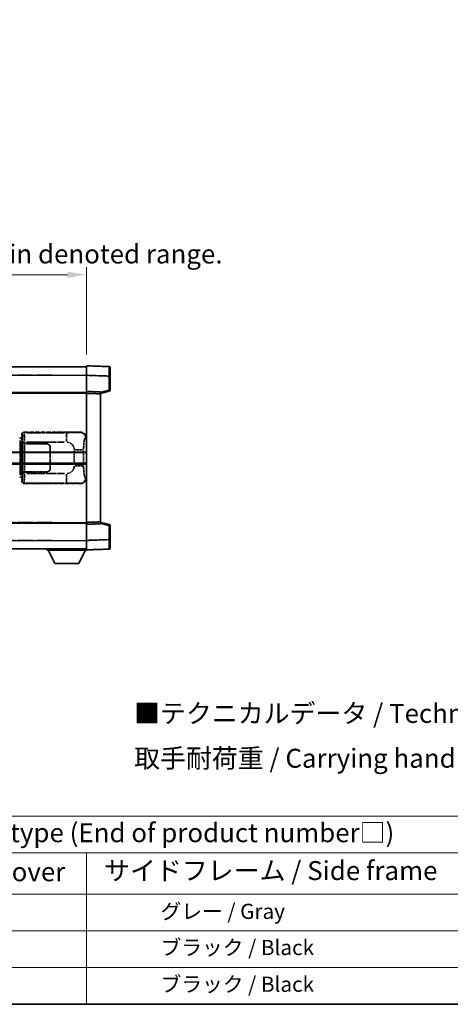
# Model space of a CAD drawing. Units: millimetres. Extents: x -4 to 9841, y 3 to 1268.
# Drawn here: x 413 to 640, y 3 to 522 of the extents above; entities that cross this region are included whole.
import ezdxf

# ---------------------------------------------------------------- set-up
doc = ezdxf.new("R2010")
doc.units = ezdxf.units.MM
doc.linetypes.add('LONG_DASH_DOTTED', pattern=[0.61, 0.48, -0.06, 0.01, -0.06])
for name, color, linetype, lineweight in [('Border (ISO)', 7, 'Continuous', 35), ('Dimension (ISO)', 7, 'Continuous', 18), ('Overlay (ISO)', 7, 'LONG_DASH_DOTTED', 35), ('Symbol (ISO)', 7, 'Continuous', 18), ('Visible (ISO)', 7, 'Continuous', 35), ('Visible Narrow (ISO)', 7, 'Continuous', 25)]:
    doc.layers.add(name, color=color, linetype=linetype, lineweight=lineweight)
doc.styles.add('Note Text (TK)', font='MS PGothic.ttf')
doc.styles.add('Note Text (TK2)', font='MS PGothic.ttf')
doc.dimstyles.new('Default - Method 1b (TK)', dxfattribs={"dimscale": 4, "dimtxt": 2.5, "dimasz": 2.5, "dimexe": 1, "dimexo": 1.5, "dimgap": 1, "dimtad": 1, "dimtoh": 1, "dimrnd": 1e-08, "dimdsep": 46, "dimtxsty": 'Note Text (TK)', "dimcen": 0.09, "dimdle": 5, "dimclrd": 100, "dimclre": 100, "dimclrt": 7, "dimadec": 1, "dimazin": 1, "dimtfac": 1, "dimtmove": 0, "dimatfit": 3, "dimfxl": 0, "dimtolj": 1, "dimlwd": -1, "dimlwe": -1, "dimarcsym": 0})

# ---------------------------------------------------------------- blocks, each defined once
blk = doc.blocks.new('図面枠 tk図枠')
at = {"layer": 'Border (ISO)'}
blk.add_line((14.5, 8), (405.5, 8), dxfattribs=at)
blk = doc.blocks.new('テーブル1')
at = {"layer": 'Symbol (ISO)'}
for p, q in [((14.5, 32.76), (224.5, 32.76)), ((14.5, 27.94), (224.5, 27.94)), ((127.5, 27.94), (127.5, 22.5)), ((14.5, 22.5), (224.5, 22.5)), ((127.5, 22.5), (127.5, 8)), ((14.5, 17.67), (224.5, 17.67)), ((14.5, 12.83), (224.5, 12.83)), ((14.5, 8), (224.5, 8))]:
    blk.add_line(p, q, dxfattribs=at)
at = {"layer": 'Symbol (ISO)', "color": 7, "attachment_point": 7}
for s, insert, char_height, style in [('色仕様（型番末尾□） / Color type (End of product number□)', (71.12, 28.57), 2.5, 'Note Text (TK)'), ('上下カバー / Top ・ Bottom cover', (71.97, 23.43), 2.5, 'Note Text (TK)'), ('サイドフレーム / Side frame', (129.82, 23.58), 2.5, 'Note Text (TK)'), ('              グレー / Gray', (128.7, 18.62), 2, 'Note Text (TK2)'), ('              ブラック / Black', (128.7, 13.86), 2, 'Note Text (TK2)'), ('              ブラック / Black', (128.7, 9.02), 2, 'Note Text (TK2)')]:
    blk.add_mtext(s, dxfattribs=dict(at, insert=insert, char_height=char_height, style=style))
blk = doc.blocks.new('*D41')
at = {"layer": 'Defpoints', "color": 0, "transparency": 16777216}
for p in [(448.16, 387.49), (130.66, 340.24), (448.16, 339.49)]:
    blk.add_point(p, dxfattribs=at)
at = {"layer": 'Dimension (ISO)', "color": 100, "transparency": 16777216}
for p, q in [((130.66, 346.24), (130.66, 391.49)), ((448.16, 345.49), (448.16, 391.49)), ((140.66, 387.49), (438.16, 387.49))]:
    blk.add_line(p, q, dxfattribs=at)
for points in [[(140.66, 389.15), (140.66, 385.82), (130.66, 387.49)], [(438.16, 389.15), (438.16, 385.82), (448.16, 387.49)]]:
    blk.add_solid(points, dxfattribs=at)
at = {"layer": 'Dimension (ISO)', "color": 7, "transparency": 16777216, "insert": (80.43, 406.72), "char_height": 10, "attachment_point": 4, "style": 'Note Text (TK)'}
blk.add_mtext('\\A1; \\fＭＳ Ｐゴシック|b0|i0;\\H10.0000;* バンド取手は任意の位置に固定できます。\\P\\fＭＳ Ｐゴシック|b0|i0;\\H10.0000;* Carrying handle location can be freely affixed within denoted range.', dxfattribs=at)

msp = doc.modelspace()

# ---------------------------------------------------------------- linework, layer by layer
at = {"layer": 'Overlay (ISO)', "ltscale": 18.588993}
for p, q in [((130.6554, 338.9854), (448.1554, 338.9854)), ((130.6554, 338.9854), (448.1554, 338.9854)), ((130.6554, 325.4854), (448.1554, 325.4854)), ((130.6554, 325.4854), (448.1554, 325.4854)), ((130.6554, 256.4854), (448.1554, 256.4854)), ((130.6554, 256.4854), (448.1554, 256.4854)), ((130.6554, 242.9854), (448.1554, 242.9854)), ((130.6554, 242.9854), (448.1554, 242.9854))]:
    msp.add_line(p, q, dxfattribs=at)
at = {"layer": 'Overlay (ISO)', "ltscale": 1.266459}
for p, q in [((448.1554, 334.4884), (448.1554, 339.4854)), ((448.1554, 334.4884), (448.1554, 339.4854)), ((448.1554, 242.4854), (448.1554, 247.4823)), ((448.1554, 242.4854), (448.1554, 247.4823))]:
    msp.add_line(p, q, dxfattribs=at)
at = {"layer": 'Overlay (ISO)', "ltscale": 1.941312}
for p, q in [((460.1729, 339.0657), (448.1554, 339.4854)), ((460.1729, 339.0657), (448.1554, 339.4854)), ((448.1554, 242.4854), (460.1729, 242.905)), ((448.1554, 242.4854), (460.1729, 242.905))]:
    msp.add_line(p, q, dxfattribs=at)
at = {"layer": 'Overlay (ISO)', "ltscale": 1.139803}
for p, q in [((460.6554, 338.566), (460.6554, 334.0687)), ((460.6554, 338.566), (460.6554, 334.0687)), ((460.6554, 247.902), (460.6554, 243.4047)), ((460.6554, 247.902), (460.6554, 243.4047))]:
    msp.add_line(p, q, dxfattribs=at)
at = {"layer": 'Overlay (ISO)', "ltscale": 16.730093}
for p, q in [((146.5304, 334.4854), (432.2804, 334.4854)), ((146.5304, 334.4854), (432.2804, 334.4854)), ((146.5304, 324.9854), (432.2804, 324.9854)), ((146.5304, 324.9854), (432.2804, 324.9854)), ((146.5304, 256.9854), (432.2804, 256.9854)), ((146.5304, 256.9854), (432.2804, 256.9854)), ((146.5304, 247.4854), (432.2804, 247.4854)), ((146.5304, 247.4854), (432.2804, 247.4854))]:
    msp.add_line(p, q, dxfattribs=at)
at = {"layer": 'Overlay (ISO)', "ltscale": 1.37189}
for p, q in [((448.1554, 325.9854), (448.1554, 334.4884)), ((448.1554, 325.9854), (448.1554, 334.4884)), ((448.1554, 247.4823), (448.1554, 255.9854)), ((448.1554, 247.4823), (448.1554, 255.9854))]:
    msp.add_line(p, q, dxfattribs=at)
at = {"layer": 'Overlay (ISO)', "ltscale": 1.747171}
for p, q in [((448.7563, 334.4674), (459.572, 334.0897)), ((448.7563, 334.4674), (459.572, 334.0897)), ((459.572, 247.881), (448.7563, 247.5033)), ((459.572, 247.881), (448.7563, 247.5033))]:
    msp.add_line(p, q, dxfattribs=at)
at = {"layer": 'Overlay (ISO)', "ltscale": 1.076593}
for p, q in [((460.1729, 333.698), (460.1729, 327.0251)), ((460.1729, 333.698), (460.1729, 327.0251)), ((460.1729, 254.9456), (460.1729, 248.2727)), ((460.1729, 254.9456), (460.1729, 248.2727))]:
    msp.add_line(p, q, dxfattribs=at)
at = {"layer": 'Overlay (ISO)', "ltscale": 0.111419}
for p, q in [((460.2112, 334.0687), (460.654, 334.0687)), ((460.2112, 334.0687), (460.654, 334.0687)), ((460.654, 326.6544), (460.2112, 326.6544)), ((460.654, 326.6544), (460.2112, 326.6544)), ((460.2112, 255.3163), (460.654, 255.3163)), ((460.2112, 255.3163), (460.654, 255.3163)), ((460.2112, 247.902), (460.654, 247.902)), ((460.2112, 247.902), (460.654, 247.902))]:
    msp.add_line(p, q, dxfattribs=at)
at = {"layer": 'Overlay (ISO)', "ltscale": 1.196225}
for p, q in [((460.6554, 326.6544), (460.6554, 334.0687)), ((460.6554, 326.6544), (460.6554, 334.0687)), ((460.6554, 247.902), (460.6554, 255.3163)), ((460.6554, 247.902), (460.6554, 255.3163))]:
    msp.add_line(p, q, dxfattribs=at)
at = {"layer": 'Overlay (ISO)', "ltscale": 0.253212}
for p, q in [((448.1554, 324.986), (448.1554, 325.9854)), ((448.1554, 324.986), (448.1554, 325.9854)), ((455.6554, 325.7235), (455.6554, 324.7241)), ((455.6554, 325.7235), (455.6554, 324.7241)), ((448.1554, 255.9854), (448.1554, 256.9848)), ((448.1554, 255.9854), (448.1554, 256.9848)), ((455.6554, 257.2467), (455.6554, 256.2473)), ((455.6554, 257.2467), (455.6554, 256.2473))]:
    msp.add_line(p, q, dxfattribs=at)
at = {"layer": 'Overlay (ISO)', "ltscale": 1.211521}
for p, q in [((455.6554, 325.7235), (448.1554, 325.9854)), ((455.6554, 325.7235), (448.1554, 325.9854)), ((448.1554, 255.9854), (455.6554, 256.2473)), ((448.1554, 255.9854), (455.6554, 256.2473))]:
    msp.add_line(p, q, dxfattribs=at)
at = {"layer": 'Overlay (ISO)', "ltscale": 13.934676}
msp.add_line((448.1554, 256.9848), (448.1554, 324.986), dxfattribs=at)
msp.add_line((448.1554, 256.9848), (448.1554, 324.986), dxfattribs=at)
at = {"layer": 'Overlay (ISO)', "ltscale": 1.090359}
for p, q in [((448.5304, 324.9729), (455.2804, 324.7372)), ((448.5304, 324.9729), (455.2804, 324.7372)), ((455.2804, 257.2336), (448.5304, 256.9978)), ((455.2804, 257.2336), (448.5304, 256.9978))]:
    msp.add_line(p, q, dxfattribs=at)
at = {"layer": 'Overlay (ISO)', "ltscale": 0.770548}
for p, q in [((455.6554, 324.9854), (460.2795, 326.17)), ((455.6554, 324.9854), (460.2795, 326.17)), ((460.2795, 255.8007), (455.6554, 256.9854)), ((460.2795, 255.8007), (455.6554, 256.9854))]:
    msp.add_line(p, q, dxfattribs=at)
at = {"layer": 'Overlay (ISO)', "ltscale": 13.827337}
msp.add_line((455.6554, 257.2467), (455.6554, 324.7241), dxfattribs=at)
msp.add_line((455.6554, 257.2467), (455.6554, 324.7241), dxfattribs=at)
at = {"layer": 'Overlay (ISO)', "ltscale": 0.677488}
for p, q in [((459.947, 326.5965), (455.8813, 325.5549)), ((459.947, 326.5965), (455.8813, 325.5549)), ((455.8813, 256.4158), (459.947, 255.3742)), ((455.8813, 256.4158), (459.947, 255.3742))]:
    msp.add_line(p, q, dxfattribs=at)
at = {"layer": 'Overlay (ISO)', "ltscale": 0.179562}
for p, q in [((414.03, 301.276), (413.0459, 301.5712)), ((413.0459, 280.3995), (414.03, 280.6947))]:
    msp.add_line(p, q, dxfattribs=at)
at = {"layer": 'Overlay (ISO)', "ltscale": 0.112415}
for p, q in [((413.2577, 301.08), (413.8506, 300.8132)), ((413.8506, 281.1576), (413.2577, 280.8908))]:
    msp.add_line(p, q, dxfattribs=at)
at = {"layer": 'Overlay (ISO)', "ltscale": 0.113954}
for p, q in [((413.8976, 300.8346), (414.0296, 301.2745)), ((413.8976, 281.1361), (414.0296, 280.6962))]:
    msp.add_line(p, q, dxfattribs=at)
at = {"layer": 'Overlay (ISO)', "ltscale": 0.022712}
for p, q in [((414.1654, 301.2354), (414.03, 301.276)), ((414.03, 280.6947), (414.1654, 280.7354))]:
    msp.add_line(p, q, dxfattribs=at)
at = {"layer": 'Overlay (ISO)', "ltscale": 0.127306}
for p, q in [((414.092, 300.7354), (414.1654, 301.2354)), ((414.092, 281.2354), (414.1654, 280.7354))]:
    msp.add_line(p, q, dxfattribs=at)
at = {"layer": 'Overlay (ISO)', "ltscale": 0.322704}
for p, q in [((414.1554, 301.4854), (414.1554, 303.486)), ((414.1554, 278.4848), (414.1554, 280.4854))]:
    msp.add_line(p, q, dxfattribs=at)
at = {"layer": 'Overlay (ISO)', "ltscale": 0.888422}
for p, q in [((414.1554, 301.4854), (414.3475, 301.2933)), ((414.3475, 280.6774), (414.1554, 280.4854))]:
    msp.add_line(p, q, dxfattribs=at)
at = {"layer": 'Overlay (ISO)', "ltscale": 0.029277}
for p, q in [((414.3475, 301.2354), (414.1654, 301.2354)), ((414.1654, 280.7354), (414.3475, 280.7354))]:
    msp.add_line(p, q, dxfattribs=at)
at = {"layer": 'Overlay (ISO)', "ltscale": 0.970335}
for p, q in [((414.1671, 303.4743), (414.3769, 303.2645)), ((415.3762, 304.2639), (415.1665, 304.4737)), ((414.3769, 278.7062), (414.1671, 278.4964)), ((415.1665, 277.497), (415.3762, 277.7068))]:
    msp.add_line(p, q, dxfattribs=at)
at = {"layer": 'Overlay (ISO)', "ltscale": 3.326328}
msp.add_line((414.3475, 301.2933), (414.3475, 280.6774), dxfattribs=at)
at = {"layer": 'Overlay (ISO)', "ltscale": 4.834805}
for p, q in [((415.1548, 304.4854), (445.1196, 304.4854)), ((445.1196, 277.4854), (415.1548, 277.4854))]:
    msp.add_line(p, q, dxfattribs=at)
at = {"layer": 'Overlay (ISO)', "ltscale": 3.235035}
for p, q in [((436.5519, 304.2523), (416.5018, 304.2523)), ((416.5018, 277.7184), (436.5519, 277.7184))]:
    msp.add_line(p, q, dxfattribs=at)
at = {"layer": 'Overlay (ISO)', "ltscale": 1.11509}
for p, q in [((437.6658, 304.2242), (437.6658, 299.6389)), ((437.6658, 282.3318), (437.6658, 277.7466))]:
    msp.add_line(p, q, dxfattribs=at)
at = {"layer": 'Overlay (ISO)', "ltscale": 0.240796}
for p, q in [((445.1038, 304.4825), (444.8191, 304.4314)), ((444.8191, 277.5394), (445.1038, 277.4882))]:
    msp.add_line(p, q, dxfattribs=at)
at = {"layer": 'Overlay (ISO)', "ltscale": 0.310031}
for p, q in [((447.7685, 301.434), (448.1351, 301.4999)), ((448.1351, 280.4709), (447.7685, 280.5367))]:
    msp.add_line(p, q, dxfattribs=at)
at = {"layer": 'Overlay (ISO)', "ltscale": 2.935309}
msp.add_line((413.2303, 300.0816), (413.2303, 281.8891), dxfattribs=at)
at = {"layer": 'Overlay (ISO)', "ltscale": 2.849565}
msp.add_line((413.8863, 282.1548), (413.8863, 299.8159), dxfattribs=at)
at = {"layer": 'Overlay (ISO)', "ltscale": 0.031087}
for p, q in [((413.8966, 300.794), (414.0818, 300.7384)), ((414.0818, 281.2323), (413.8966, 281.1767))]:
    msp.add_line(p, q, dxfattribs=at)
at = {"layer": 'Overlay (ISO)', "ltscale": 0.036996}
for p, q in [((414.1048, 300.7354), (414.3347, 300.7354)), ((414.3347, 281.2354), (414.1048, 281.2354))]:
    msp.add_line(p, q, dxfattribs=at)
at = {"layer": 'Overlay (ISO)', "ltscale": 0.005535}
for p, q in [((414.5221, 298.4854), (414.5233, 298.4854)), ((414.5233, 283.4854), (414.5221, 283.4854))]:
    msp.add_line(p, q, dxfattribs=at)
at = {"layer": 'Overlay (ISO)', "ltscale": 2.420192}
msp.add_line((414.5221, 283.4854), (414.5221, 298.4854), dxfattribs=at)
at = {"layer": 'Overlay (ISO)', "ltscale": 0.111713}
for p, q in [((414.5233, 299.2168), (414.5233, 298.5239)), ((415.5227, 298.5239), (415.5227, 299.2168)), ((414.5233, 283.4469), (414.5233, 282.7539)), ((415.5227, 282.7539), (415.5227, 283.4469))]:
    msp.add_line(p, q, dxfattribs=at)
at = {"layer": 'Overlay (ISO)', "ltscale": 0.24772}
for p, q in [((415.5227, 298.4854), (414.5233, 298.4854)), ((414.5233, 283.4854), (415.5227, 283.4854))]:
    msp.add_line(p, q, dxfattribs=at)
at = {"layer": 'Overlay (ISO)', "ltscale": 0.222938}
for p, q in [((415.446, 299.2553), (414.5289, 299.2553)), ((414.5289, 282.7154), (415.446, 282.7154))]:
    msp.add_line(p, q, dxfattribs=at)
at = {"layer": 'Overlay (ISO)', "ltscale": 0.253352}
for p, q in [((414.5804, 298.3854), (415.5804, 298.3854)), ((415.5804, 283.5854), (414.5804, 283.5854))]:
    msp.add_line(p, q, dxfattribs=at)
at = {"layer": 'Overlay (ISO)', "ltscale": 2.387921}
msp.add_line((414.5804, 283.5854), (414.5804, 298.3854), dxfattribs=at)
at = {"layer": 'Overlay (ISO)', "ltscale": 1.876872}
for p, q in [((415.5227, 298.4854), (427.1554, 298.4854)), ((427.1554, 283.4854), (415.5227, 283.4854))]:
    msp.add_line(p, q, dxfattribs=at)
at = {"layer": 'Overlay (ISO)', "ltscale": 1.867558}
for p, q in [((415.5804, 298.3854), (427.1554, 298.3854)), ((427.1554, 283.5854), (415.5804, 283.5854))]:
    msp.add_line(p, q, dxfattribs=at)
at = {"layer": 'Overlay (ISO)', "ltscale": 2.149119}
msp.add_line((415.5804, 284.3254), (415.5804, 297.6454), dxfattribs=at)
at = {"layer": 'Overlay (ISO)', "ltscale": 3.215458}
for p, q in [((416.6299, 299.2553), (436.5586, 299.2553)), ((436.5586, 282.7154), (416.6299, 282.7154))]:
    msp.add_line(p, q, dxfattribs=at)
at = {"layer": 'Overlay (ISO)', "ltscale": 1.774781}
for p, q in [((429.0554, 296.4854), (429.0554, 285.4854)), ((429.1554, 296.4854), (429.1554, 285.4854))]:
    msp.add_line(p, q, dxfattribs=at)
at = {"layer": 'Overlay (ISO)', "ltscale": 0.016035}
for p, q in [((429.1554, 293.4854), (429.0554, 293.4854)), ((429.1554, 292.9854), (429.0554, 292.9854)), ((429.0554, 288.9854), (429.1554, 288.9854)), ((429.0554, 288.4854), (429.1554, 288.4854))]:
    msp.add_line(p, q, dxfattribs=at)
at = {"layer": 'Overlay (ISO)', "ltscale": 1.201531}
for p, q in [((441.7984, 294.709), (441.7984, 287.2617)), ((446.7065, 287.2617), (446.7065, 294.709))]:
    msp.add_line(p, q, dxfattribs=at)
at = {"layer": 'Overlay (ISO)', "ltscale": 1.001037}
for p, q in [((442.1428, 295.1227), (446.6291, 295.1227)), ((446.6291, 286.848), (442.1428, 286.848))]:
    msp.add_line(p, q, dxfattribs=at)
at = {"layer": 'Overlay (ISO)', "ltscale": 0.112847}
msp.add_line((427.5554, 242.9854), (427.5554, 242.2854), dxfattribs=at)
msp.add_line((427.5554, 242.9854), (427.5554, 242.2854), dxfattribs=at)
at = {"layer": 'Overlay (ISO)', "ltscale": 3.323767}
msp.add_line((427.5554, 242.2854), (448.1554, 242.2854), dxfattribs=at)
msp.add_line((427.5554, 242.2854), (448.1554, 242.2854), dxfattribs=at)
at = {"layer": 'Overlay (ISO)', "ltscale": 1.376751}
for p, q in [((431.6054, 235.3854), (428.0554, 242.2854)), ((431.6054, 235.3854), (428.0554, 242.2854)), ((444.1054, 235.3854), (447.6554, 242.2854)), ((444.1054, 235.3854), (447.6554, 242.2854))]:
    msp.add_line(p, q, dxfattribs=at)
at = {"layer": 'Overlay (ISO)', "ltscale": 0.032171}
msp.add_line((448.1554, 242.4854), (448.1554, 242.2854), dxfattribs=at)
msp.add_line((448.1554, 242.4854), (448.1554, 242.2854), dxfattribs=at)
at = {"layer": 'Overlay (ISO)', "ltscale": 2.01681}
msp.add_line((431.6054, 235.3854), (444.1054, 235.3854), dxfattribs=at)
msp.add_line((431.6054, 235.3854), (444.1054, 235.3854), dxfattribs=at)
at = {"layer": 'Overlay (ISO)', "ltscale": 0.12381}
for centre, start, end in [((460.1554, 338.566), 0, 88), ((460.1554, 338.566), 0, 88), ((460.1554, 243.4047), 272, 0), ((460.1554, 243.4047), 272, 0)]:
    msp.add_arc(centre, 0.5, start, end, dxfattribs=at)
at = {"layer": 'Overlay (ISO)', "ltscale": 0.106392}
for centre, start, end in [((460.1554, 326.6544), 284.37, 0), ((460.1554, 326.6544), 284.37, 0), ((460.1554, 255.3163), 0, 75.63), ((460.1554, 255.3163), 0, 75.63)]:
    msp.add_arc(centre, 0.5, start, end, dxfattribs=at)
at = {"layer": 'Overlay (ISO)', "ltscale": 0.506805}
for centre, start, end in [((427.1554, 296.4854), 0, 90), ((427.1554, 285.4854), 270, 0)]:
    msp.add_arc(centre, 2, start, end, dxfattribs=at)
at = {"layer": 'Overlay (ISO)', "ltscale": 0.481459}
for centre, start, end in [((427.1554, 296.4854), 0, 90), ((427.1554, 285.4854), 270, 0)]:
    msp.add_arc(centre, 1.9, start, end, dxfattribs=at)
at = {"layer": 'Overlay (ISO)', "ltscale": 0.942579}
for centre, start, end in [((437.6658, 295.1227), 4.5, 85.5), ((437.6658, 286.848), 274.5, 355.5)]:
    msp.add_arc(centre, 4.1326, start, end, dxfattribs=at)
at = {"layer": 'Overlay (ISO)', "ltscale": 1.139721}
for centre, major_axis, start_param, end_param in [((460.1554, 334.0633), (-0.0174, -5.0024), 1.65038371, 3.06300424), ((460.1554, 334.0633), (-0.0174, -5.0024), 1.65038371, 3.06300424), ((460.1554, 247.9075), (0.0174, -5.0024), 0.07858843, 1.49120895), ((460.1554, 247.9075), (0.0174, -5.0024), 0.07858843, 1.49120895)]:
    msp.add_ellipse(centre, major_axis=major_axis, ratio=0.00348438, start_param=start_param, end_param=end_param, dxfattribs=at)
at = {"layer": 'Overlay (ISO)', "ltscale": 0.113325}
for centre, major_axis, start_param, end_param in [((460.1554, 326.6544), (0.1241, -0.4844), 0.07810674, 1.48402803), ((460.1554, 326.6544), (0.1241, -0.4844), 0.07810674, 1.48402803), ((460.1554, 255.3163), (0.1241, 0.4844), 4.79915728, 6.20507857), ((460.1554, 255.3163), (0.1241, 0.4844), 4.79915728, 6.20507857)]:
    msp.add_ellipse(centre, major_axis=major_axis, ratio=0.03380887, start_param=start_param, end_param=end_param, dxfattribs=at)
at = {"layer": 'Overlay (ISO)', "ltscale": 0.100183}
for centre, major_axis, start_param, end_param in [((412.9022, 301.0923), (0.1437, 0.4789), 4.97109822, 6.21412809), ((412.9022, 280.8784), (0.1437, -0.4789), 0.06905721, 1.31208708)]:
    msp.add_ellipse(centre, major_axis=major_axis, ratio=0.6398634, start_param=start_param, end_param=end_param, dxfattribs=at)
at = {"layer": 'Overlay (ISO)', "ltscale": 0.253212}
for centre, major_axis in [((415.156, 303.4848), (-0.708, 0.708)), ((415.156, 278.486), (-0.708, -0.708))]:
    msp.add_ellipse(centre, major_axis=major_axis, ratio=0.99878277, start_param=5.49839613, end_param=7.06797448, dxfattribs=at)
at = {"layer": 'Overlay (ISO)', "ltscale": 0.22783}
for centre, major_axis in [((415.3879, 303.2529), (0.7071, 0.7071)), ((415.3879, 278.7178), (-0.7071, 0.7071))]:
    msp.add_ellipse(centre, major_axis=major_axis, ratio=0.99878277, start_param=0.86448607, end_param=2.27710659, dxfattribs=at)
at = {"layer": 'Overlay (ISO)', "ltscale": 0.892317}
for centre, start_param, end_param in [((414.3836, 299.2553), 1.64759081, 3.02989158), ((414.3836, 282.7154), 0.11170107, 1.49400184)]:
    msp.add_ellipse(centre, major_axis=(0, -4), ratio=0.03492077, start_param=start_param, end_param=end_param, dxfattribs=at)
at = {"layer": 'Overlay (ISO)', "ltscale": 1.115303}
for centre, start_param, end_param in [((415.383, 299.2553), 4.78918347, 6.17148424), ((415.383, 282.7154), 3.25329373, 4.63559449)]:
    msp.add_ellipse(centre, major_axis=(0, 5), ratio=0.02793662, start_param=start_param, end_param=end_param, dxfattribs=at)
at = {"layer": 'Overlay (ISO)', "ltscale": 0.68132}
for centre, major_axis, start_param, end_param in [((444.8033, 301.4304), (-0.5305, 2.9527), 4.61613994, 6.02386337), ((444.8033, 280.5404), (-0.5305, -2.9527), 0.25932194, 1.66704536)]:
    msp.add_ellipse(centre, major_axis=major_axis, ratio=0.98105095, start_param=start_param, end_param=end_param, dxfattribs=at)
at = {"layer": 'Overlay (ISO)', "ltscale": 0.762736}
for centre, major_axis, start_param, end_param in [((445.0993, 301.4835), (3.0098, 0.5407), 6.10872941, 7.67286655), ((445.0993, 280.4872), (3.0098, -0.5407), 4.89350406, 6.4576412)]:
    msp.add_ellipse(centre, major_axis=major_axis, ratio=0.98105095, start_param=start_param, end_param=end_param, dxfattribs=at)
at = {"layer": 'Overlay (ISO)', "ltscale": 1.422246}
msp.add_open_spline([(444.7248, 304.4153), (444.6239, 304.3995), (444.4841, 304.3828), (444.2371, 304.3663), (443.7919, 304.3365), (442.992, 304.308), (441.9995, 304.288), (441.1357, 304.2705), (440.155, 304.2599), (439.2719, 304.2555), (438.8378, 304.2533), (438.4304, 304.2526), (438.0606, 304.2524)], degree=3, knots=[0.05, 0.05, 0.05, 0.05, 0.224983239, 0.224983239, 0.224983239, 0.540435735, 0.540435735, 0.540435735, 0.815011713, 0.815011713, 0.815011713, 0.95, 0.95, 0.95, 0.95], dxfattribs=at)
at = {"layer": 'Overlay (ISO)', "ltscale": 1.388645}
msp.add_open_spline([(446.7072, 295.5405), (446.709, 296.0254), (446.7157, 296.5483), (446.7383, 297.0915), (446.7828, 298.1627), (446.8893, 299.2572), (447.0437, 300.0461), (447.1736, 300.7102), (447.3303, 301.1247), (447.4854, 301.2948), (447.5477, 301.3631), (447.6094, 301.3946), (447.6695, 301.4125)], degree=3, knots=[0.05, 0.05, 0.05, 0.05, 0.21983104, 0.21983104, 0.21983104, 0.554777845, 0.554777845, 0.554777845, 0.836790829, 0.836790829, 0.836790829, 0.95, 0.95, 0.95, 0.95], dxfattribs=at)
at = {"layer": 'Overlay (ISO)', "ltscale": 1.388359}
msp.add_open_spline([(447.6694, 280.5599), (447.5546, 280.5982), (447.434, 280.6897), (447.3174, 280.9534), (447.1296, 281.3781), (446.9554, 282.2443), (446.8484, 283.2963), (446.7667, 284.1004), (446.725, 284.9915), (446.7125, 285.7964), (446.7091, 286.0137), (446.7076, 286.2253), (446.707, 286.43)], degree=3, knots=[0.05, 0.05, 0.05, 0.05, 0.265590793, 0.265590793, 0.265590793, 0.612901129, 0.612901129, 0.612901129, 0.878333796, 0.878333796, 0.878333796, 0.95, 0.95, 0.95, 0.95], dxfattribs=at)
at = {"layer": 'Overlay (ISO)', "ltscale": 1.422253}
msp.add_open_spline([(438.0599, 277.7183), (438.5043, 277.7181), (439.0019, 277.7171), (439.5375, 277.7138), (440.496, 277.7078), (441.5464, 277.6942), (442.4065, 277.6739), (443.2285, 277.6544), (443.8879, 277.6285), (444.2678, 277.6024), (444.4968, 277.5866), (444.6286, 277.5706), (444.725, 277.5555)], degree=3, knots=[0.05, 0.05, 0.05, 0.05, 0.212702167, 0.212702167, 0.212702167, 0.503893992, 0.503893992, 0.503893992, 0.782203362, 0.782203362, 0.782203362, 0.95, 0.95, 0.95, 0.95], dxfattribs=at)
at = {"layer": 'Visible (ISO)'}
for p, q in [((130.6554, 338.9854), (448.1554, 338.9854)), ((448.1554, 334.4884), (448.1554, 339.4854)), ((460.1729, 339.0657), (448.1554, 339.4854)), ((460.6554, 338.566), (460.6554, 334.0687)), ((448.1554, 325.9854), (448.1554, 334.4884)), ((460.6554, 326.6544), (460.6554, 334.0687)), ((130.6554, 325.4854), (448.1554, 325.4854)), ((448.1554, 324.986), (448.1554, 325.9854)), ((455.6554, 325.7235), (448.1554, 325.9854)), ((448.1554, 256.9848), (448.1554, 324.986)), ((455.6554, 324.9854), (460.2795, 326.17)), ((455.6554, 325.7235), (455.6554, 324.7241)), ((455.6554, 257.2467), (455.6554, 324.7241)), ((384.4054, 293.7354), (448.1554, 293.7354)), ((384.4054, 288.2354), (448.1554, 288.2354)), ((130.6554, 256.4854), (448.1554, 256.4854)), ((448.1554, 255.9854), (448.1554, 256.9848)), ((448.1554, 255.9854), (455.6554, 256.2473)), ((448.1554, 247.4823), (448.1554, 255.9854)), ((455.6554, 257.2467), (455.6554, 256.2473)), ((460.2795, 255.8007), (455.6554, 256.9854)), ((460.6554, 247.902), (460.6554, 255.3163)), ((448.1554, 242.4854), (448.1554, 247.4823)), ((460.6554, 247.902), (460.6554, 243.4047)), ((130.6554, 242.9854), (448.1554, 242.9854)), ((427.5554, 242.9854), (427.5554, 242.2854)), ((427.5554, 242.2854), (448.1554, 242.2854)), ((431.6054, 235.3854), (428.0554, 242.2854)), ((444.1054, 235.3854), (447.6554, 242.2854)), ((448.1554, 242.4854), (460.1729, 242.905)), ((448.1554, 242.4854), (448.1554, 242.2854)), ((431.6054, 235.3854), (444.1054, 235.3854))]:
    msp.add_line(p, q, dxfattribs=at)
for centre, start, end in [((460.1554, 338.566), 0, 88), ((460.1554, 326.6544), 284.37, 0), ((460.1554, 255.3163), 0, 75.63), ((460.1554, 243.4047), 272, 0)]:
    msp.add_arc(centre, 0.5, start, end, dxfattribs=at)
at = {"layer": 'Visible Narrow (ISO)'}
for p, q in [((130.6554, 334.4854), (448.1554, 334.4854)), ((448.1554, 334.4884), (460.1729, 334.0687)), ((460.1729, 334.0687), (460.6554, 334.0687)), ((460.1729, 334.0687), (460.1729, 326.6544)), ((130.6554, 324.9854), (448.1554, 324.9854)), ((448.1554, 324.986), (455.6554, 324.7241)), ((460.1729, 326.6544), (455.6554, 325.497)), ((460.6554, 326.6544), (460.1729, 326.6544)), ((384.4054, 294.2354), (448.1554, 294.2354)), ((384.4054, 287.7354), (448.1554, 287.7354)), ((130.6554, 256.9854), (448.1554, 256.9854)), ((455.6554, 257.2467), (448.1554, 256.9848)), ((455.6554, 256.4737), (460.1729, 255.3163)), ((460.1729, 255.3163), (460.6554, 255.3163)), ((460.1729, 255.3163), (460.1729, 247.902)), ((130.6554, 247.4854), (448.1554, 247.4854)), ((460.1729, 247.902), (448.1554, 247.4823)), ((460.1729, 247.902), (460.6554, 247.902))]:
    msp.add_line(p, q, dxfattribs=at)
for centre, major_axis, ratio, start_param, end_param in [((460.1554, 334.0633), (-0.0174, -5.0024), 0.00348438, 1.5719048, 3.14148316), ((460.1554, 326.6544), (0.1241, -0.4844), 0.03380887, 0, 1.56213477), ((460.1554, 255.3163), (0.1241, 0.4844), 0.03380887, 4.72105054, 6.28318531), ((460.1554, 247.9075), (0.0174, -5.0024), 0.00348438, 0.00010951, 1.56968786)]:
    msp.add_ellipse(centre, major_axis=major_axis, ratio=ratio, start_param=start_param, end_param=end_param, dxfattribs=at)

# ---------------------------------------------------------------- block references
at = {"xscale": 4, "yscale": 4, "zscale": 4}
for name in ['図面枠 tk図枠', 'テーブル1']:
    msp.add_blockref(name, (-61.8151, -28.9233), dxfattribs=at)

# ---------------------------------------------------------------- texts
at = {"layer": 'Symbol (ISO)', "color": 7, "insert": (473.2727, 144.5312), "char_height": 10, "width": 326.6082, "attachment_point": 4, "line_spacing_factor": 1.418182, "style": 'Note Text (TK)'}
msp.add_mtext('{\\fＭＳ Ｐゴシック|b0|i0;■テクニカルデータ / Technical Data■\\P\\fＭＳ Ｐゴシック|b0|i0;取手耐荷重 / Carrying handle Maximum load : 20kgf}', dxfattribs=at)

# ---------------------------------------------------------------- dimensions: what is measured, and where the dimension line sits
at = {"layer": 'Dimension (ISO)', "color": 100, "true_color": 0x00ff3f}
dim = msp.add_linear_dim(base=(448.1554, 387.4854), p1=(130.6554, 340.2354), p2=(448.1554, 339.4854), text=' \\fＭＳ Ｐゴシック|b0|i0;\\H10.0000;* バンド取手は任意の位置に固定できます。\\P\\fＭＳ Ｐゴシック|b0|i0;\\H10.0000;* Carrying handle location can be freely affixed within denoted range.', dimstyle='Default - Method 1b (TK)', override={"dimgap": 1, "dimtoh": 0, "dimdec": 2, "dimtol": 0, "dimlim": 0, "dimtp": 0, "dimtm": 0, "dimtdec": 2, "dimtofl": 0, "dimatfit": 1}, dxfattribs=at)
dim.commit()
dim.dimension.update_dxf_attribs({"geometry": '*D41', "text_midpoint": (289.4054, 387.4854), "dimtype": 160})

doc.saveas('drawing.dxf')
